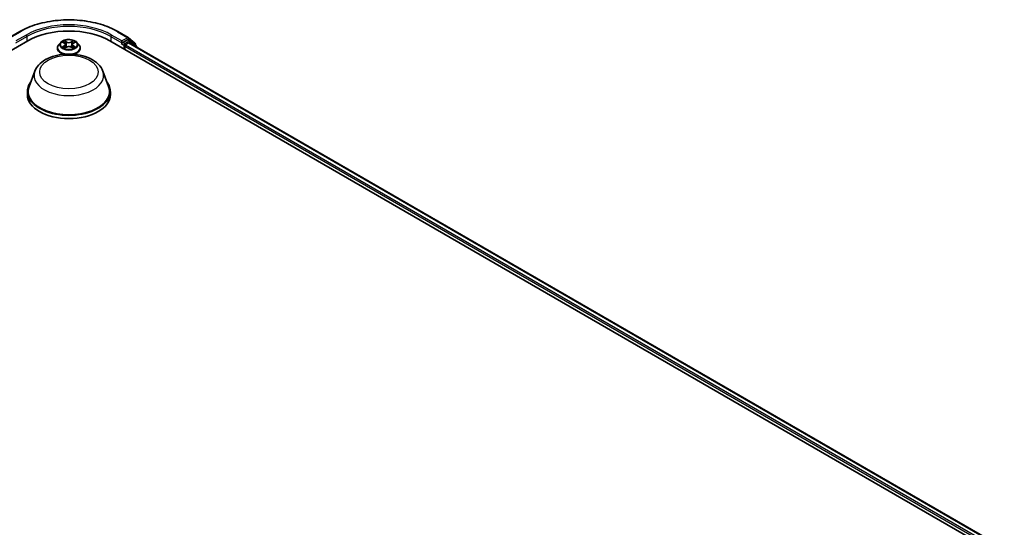
# Model space of a CAD drawing. Units: millimetres. Extents: x 10 to 7358, y 5 to 1691.
# Drawn here: x 112 to 145, y 115 to 132 of the extents above; entities that cross this region are included whole.
import ezdxf

# ---------------------------------------------------------------- set-up
doc = ezdxf.new("R2010")
doc.units = ezdxf.units.MM
doc.header["$LTSCALE"] = 0.666667
doc.layers.add('Visible (ISO)', color=7, linetype='Continuous', lineweight=35)
doc.layers.add('Visible Narrow (ISO)', color=7, linetype='Continuous', lineweight=25)

msp = doc.modelspace()

# ---------------------------------------------------------------- linework, layer by layer
at = {"layer": 'Visible (ISO)'}
for p, q in [((111.2645, 131.1823), (111.6133, 131.3837)), ((114.9267, 131.3837), (115.2755, 131.1823)), ((81.7142, 113.6551), (111.8841, 131.0737)), ((112.9966, 131.0203), (112.9304, 130.9465)), ((113.0613, 131.0284), (113.1181, 130.9944)), ((113.1531, 130.9478), (113.164, 130.846)), ((113.3869, 130.9478), (113.376, 130.846)), ((113.4219, 130.9944), (113.4787, 131.0284)), ((113.4786, 131.0284), (113.4787, 131.0284)), ((113.5434, 131.0203), (113.6096, 130.9465)), ((114.6559, 131.0737), (144.8258, 113.6551)), ((115.0531, 130.9846), (115.0543, 130.9853)), ((115.0613, 131.0682), (115.0613, 131.0029)), ((115.246, 131.1095), (115.0896, 131.0192)), ((115.1556, 130.7852), (115.1556, 130.894)), ((115.1839, 130.943), (115.2838, 131.0007)), ((115.332, 131.0734), (115.266, 131.1115)), ((115.2807, 131.1788), (115.5013, 131.0004)), ((115.3038, 131.0027), (144.5203, 114.1345)), ((115.5485, 130.8991), (115.3371, 131.0699)), ((115.5162, 130.9693), (115.5162, 130.9252)), ((115.5633, 130.8528), (115.5633, 130.8679)), ((112.8833, 130.8287), (112.8833, 130.8331)), ((113.1285, 130.8262), (113.1876, 130.8592)), ((113.3524, 130.8592), (113.4115, 130.8262)), ((113.6567, 130.8287), (113.6567, 130.8331)), ((112.1207, 130.0508), (111.9279, 129.5381)), ((114.4193, 130.0508), (114.6121, 129.5381)), ((111.87, 129.3699), (111.87, 129.261)), ((114.67, 129.3699), (114.67, 129.261))]:
    msp.add_line(p, q, dxfattribs=at)
for centre, start, end in [((115.2555, 131.1477), 51.05172, 60), ((115.312, 131.0388), 51.05172, 60), ((115.4762, 130.9693), 0, 51.05172), ((115.5233, 130.8679), 0, 51.05172)]:
    msp.add_arc(centre, 0.04, start, end, dxfattribs=at)
for centre, major_axis, start_param, end_param in [((113.27, 130.2735), (1.96, 0), 0.7853982, 2.3561945), ((115.0331, 131.0192), (0.02, -0.0346), 5.4977871, 7.0685835), ((115.1839, 130.9104), (0.02, 0.0346), 0.7853982, 2.3561945), ((115.246, 131.0769), (0.02, 0.0346), 0, 0.7853982), ((115.2838, 130.968), (0.02, 0.0346), 0, 0.7853982), ((113.27, 129.3699), (1.4, 0), 2.7323454, 6.6924326), ((113.27, 129.3699), (1.3733, 0), 2.9278365, 6.4969414), ((113.27, 129.261), (1.4, 0), 3.1415927, 6.2831853)]:
    msp.add_ellipse(centre, major_axis=major_axis, ratio=0.5773503, start_param=start_param, end_param=end_param, dxfattribs=at)
for points, knots in [([(111.6133, 131.3837), (111.7879, 131.4845), (111.9893, 131.5689), (112.4266, 131.6975), (112.6624, 131.7417), (113.1461, 131.786), (113.3939, 131.786), (113.8776, 131.7417), (114.1134, 131.6975), (114.5508, 131.5689), (114.7521, 131.4845), (114.9267, 131.3837)], [1.5707963, 1.5707963, 1.5707963, 1.5707963, 1.8849556, 1.8849556, 2.1991149, 2.1991149, 2.5132741, 2.5132741, 2.8274334, 2.8274334, 3.1415927, 3.1415927, 3.1415927, 3.1415927]), ([(112.9304, 130.9465), (112.9245, 130.9398), (112.919, 130.933), (112.9091, 130.9188), (112.9047, 130.9115), (112.8971, 130.8965), (112.8939, 130.8889), (112.8887, 130.8733), (112.8867, 130.8653), (112.884, 130.8493), (112.8833, 130.8412), (112.8833, 130.8331)], [3.4494242, 3.4494242, 3.4494242, 3.4494242, 3.54493753, 3.54493753, 3.64045085, 3.64045085, 3.73596417, 3.73596417, 3.83147749, 3.83147749, 3.92699082, 3.92699082, 3.92699082, 3.92699082]), ([(113.5434, 131.0203), (113.5271, 131.0385), (113.5063, 131.0545), (113.4573, 131.0821), (113.4287, 131.0934), (113.3674, 131.11), (113.3347, 131.1152), (113.2684, 131.1193), (113.2348, 131.1181), (113.1698, 131.1094), (113.1384, 131.102), (113.0807, 131.0812), (113.0545, 131.0678), (113.0188, 131.0422), (113.0068, 131.0317), (112.9966, 131.0203)], [1.2629648, 1.2629648, 1.2629648, 1.2629648, 1.5839777, 1.5839777, 1.9184063, 1.9184063, 2.2514838, 2.2514838, 2.5827972, 2.5827972, 2.9145331, 2.9145331, 3.2485111, 3.2485111, 3.4494242, 3.4494242, 3.4494242, 3.4494242]), ([(113.0744, 131.0206), (113.0665, 131.0296), (113.0543, 131.0347), (113.0427, 131.0373), (113.0426, 131.0373), (113.0425, 131.0373)], [0.001902216, 0.001902216, 0.001902216, 0.001902216, 0.032055974, 0.032055974, 0.032394303, 0.032394303, 0.032394303, 0.032394303]), ([(113.0425, 131.0373), (113.0426, 131.0373), (113.0427, 131.0372), (113.0439, 131.0368), (113.045, 131.0364), (113.0461, 131.0359)], [-0.0323943032, -0.0323943032, -0.0323943032, -0.0323943032, -0.0320559737, -0.0320559737, -0.0289727583, -0.0289727583, -0.0289727583, -0.0289727583]), ([(113.1165, 131.0795), (113.1164, 131.0795), (113.1164, 131.0796), (113.1163, 131.0797), (113.1162, 131.0798), (113.1161, 131.0798)], [-0.00023059908, -0.00023059908, -0.00023059908, -0.00023059908, 0, 0, 0.00033832945, 0.00033832945, 0.00033832945, 0.00033832945]), ([(113.1161, 131.0798), (113.1162, 131.0797), (113.1162, 131.0797), (113.1163, 131.0795), (113.1163, 131.0795), (113.1164, 131.0794)], [-0.00033832945, -0.00033832945, -0.00033832945, -0.00033832945, 0, 0, 0.00024151791, 0.00024151791, 0.00024151791, 0.00024151791]), ([(113.1531, 130.9478), (113.1527, 130.9514), (113.1518, 130.955), (113.1493, 130.962), (113.1477, 130.9654), (113.1436, 130.972), (113.1412, 130.9752), (113.1357, 130.9812), (113.1326, 130.9841), (113.1258, 130.9895), (113.1221, 130.9921), (113.1181, 130.9944)], [0.84730152, 0.84730152, 0.84730152, 0.84730152, 0.98850982, 0.98850982, 1.12971813, 1.12971813, 1.27092643, 1.27092643, 1.41213473, 1.41213473, 1.55334303, 1.55334303, 1.55334303, 1.55334303]), ([(113.3524, 130.8592), (113.3435, 130.8641), (113.3334, 130.8682), (113.3116, 130.8745), (113.2999, 130.8766), (113.2761, 130.8787), (113.2639, 130.8787), (113.2401, 130.8766), (113.2284, 130.8745), (113.2066, 130.8682), (113.1965, 130.8641), (113.1876, 130.8592)], [1.5882496, 1.5882496, 1.5882496, 1.5882496, 1.8954276, 1.8954276, 2.2026055, 2.2026055, 2.5097835, 2.5097835, 2.8169614, 2.8169614, 3.1241394, 3.1241394, 3.1241394, 3.1241394]), ([(113.4219, 130.9944), (113.4179, 130.9921), (113.4142, 130.9895), (113.4074, 130.9841), (113.4043, 130.9812), (113.3988, 130.9752), (113.3964, 130.972), (113.3923, 130.9654), (113.3907, 130.962), (113.3882, 130.955), (113.3873, 130.9514), (113.3869, 130.9478)], [3.15904595, 3.15904595, 3.15904595, 3.15904595, 3.30025425, 3.30025425, 3.44146255, 3.44146255, 3.58267086, 3.58267086, 3.72387916, 3.72387916, 3.86508746, 3.86508746, 3.86508746, 3.86508746]), ([(113.4075, 131.0515), (113.415, 131.0619), (113.4192, 131.0725), (113.4238, 131.0797), (113.4238, 131.0797), (113.4239, 131.0798)], [0, 0, 0, 0, 0.032055974, 0.032055974, 0.032394303, 0.032394303, 0.032394303, 0.032394303]), ([(113.4239, 131.0798), (113.4238, 131.0798), (113.4237, 131.0797), (113.423, 131.079), (113.4223, 131.0784), (113.4216, 131.0777)], [-0.0323943032, -0.0323943032, -0.0323943032, -0.0323943032, -0.0320559737, -0.0320559737, -0.0289727583, -0.0289727583, -0.0289727583, -0.0289727583]), ([(113.4969, 131.0371), (113.497, 131.0371), (113.4971, 131.0372), (113.4973, 131.0372), (113.4974, 131.0373), (113.4975, 131.0373)], [-0.00023059908, -0.00023059908, -0.00023059908, -0.00023059908, 0, 0, 0.00033832945, 0.00033832945, 0.00033832945, 0.00033832945]), ([(113.4975, 131.0373), (113.4974, 131.0373), (113.4973, 131.0373), (113.497, 131.0372), (113.4969, 131.0372), (113.4969, 131.0372)], [-0.00033832945, -0.00033832945, -0.00033832945, -0.00033832945, 0, 0, 0.00024151791, 0.00024151791, 0.00024151791, 0.00024151791]), ([(113.6567, 130.8331), (113.6567, 130.8412), (113.656, 130.8493), (113.6533, 130.8653), (113.6514, 130.8733), (113.6461, 130.8889), (113.6429, 130.8965), (113.6353, 130.9115), (113.6309, 130.9188), (113.621, 130.933), (113.6155, 130.9398), (113.6096, 130.9465)], [0.78539816, 0.78539816, 0.78539816, 0.78539816, 0.88091149, 0.88091149, 0.97642481, 0.97642481, 1.07193813, 1.07193813, 1.16745145, 1.16745145, 1.26296478, 1.26296478, 1.26296478, 1.26296478]), ([(115.0543, 130.9853), (115.0555, 130.986), (115.0566, 130.9868), (115.0594, 130.9891), (115.0613, 130.9908), (115.0649, 130.9947), (115.0667, 130.9968), (115.0716, 131.0027), (115.0751, 131.0069), (115.0823, 131.0141), (115.086, 131.0172), (115.0896, 131.0192)], [0.022988029, 0.022988029, 0.022988029, 0.022988029, 0.027053401, 0.027053401, 0.033003378, 0.033003378, 0.038953354, 0.038953354, 0.050334548, 0.050334548, 0.061715743, 0.061715743, 0.061715743, 0.061715743]), ([(112.1207, 130.0508), (112.149, 130.1261), (112.193, 130.1948), (112.3125, 130.3277), (112.3925, 130.389), (112.5813, 130.4958), (112.6925, 130.5393), (112.9292, 130.6016), (113.0547, 130.6203), (113.3073, 130.632), (113.4344, 130.6253), (113.6801, 130.5871), (113.7986, 130.5555), (114.0172, 130.4676), (114.1171, 130.4111), (114.2834, 130.2748), (114.3512, 130.1953), (114.4049, 130.0865), (114.4125, 130.0688), (114.4193, 130.0508)], [2.5699506, 2.5699506, 2.5699506, 2.5699506, 2.8349423, 2.8349423, 3.1517845, 3.1517845, 3.4995531, 3.4995531, 3.8465681, 3.8465681, 4.1902972, 4.1902972, 4.5353005, 4.5353005, 4.8843243, 4.8843243, 5.2205942, 5.2205942, 5.284031, 5.284031, 5.284031, 5.284031]), ([(112.8833, 130.8287), (112.8833, 130.8049), (112.8896, 130.7811), (112.914, 130.7355), (112.9325, 130.7139), (112.9804, 130.6745), (113.0101, 130.657), (113.0633, 130.6344), (113.0843, 130.6272), (113.1063, 130.6212)], [3.9269908, 3.9269908, 3.9269908, 3.9269908, 4.2267014, 4.2267014, 4.5391124, 4.5391124, 4.8636054, 4.8636054, 5.0543977, 5.0543977, 5.0543977, 5.0543977]), ([(113.0431, 130.8598), (113.043, 130.8598), (113.0429, 130.8598), (113.0427, 130.8597), (113.0426, 130.8597), (113.0425, 130.8596)], [-0.00023059908, -0.00023059908, -0.00023059908, -0.00023059908, 0, 0, 0.00033832945, 0.00033832945, 0.00033832945, 0.00033832945]), ([(113.0425, 130.8596), (113.0426, 130.8596), (113.0427, 130.8597), (113.043, 130.8597), (113.0431, 130.8597), (113.0431, 130.8598)], [-0.00033832945, -0.00033832945, -0.00033832945, -0.00033832945, 0, 0, 0.00024151791, 0.00024151791, 0.00024151791, 0.00024151791]), ([(113.0871, 130.8548), (113.0895, 130.8528), (113.0921, 130.8507), (113.0977, 130.8467), (113.1007, 130.8447), (113.1071, 130.8408), (113.1104, 130.8388), (113.1175, 130.835), (113.1212, 130.8331), (113.1274, 130.8302), (113.1297, 130.8292), (113.132, 130.8282)], [4.53491661, 4.53491661, 4.53491661, 4.53491661, 4.60506204, 4.60506204, 4.67520747, 4.67520747, 4.7453529, 4.7453529, 4.81549833, 4.81549833, 4.85637589, 4.85637589, 4.85637589, 4.85637589]), ([(113.1309, 130.8275), (113.1244, 130.8279), (113.1204, 130.8238), (113.1162, 130.8173), (113.1162, 130.8172), (113.1161, 130.8171)], [0.002431037, 0.002431037, 0.002431037, 0.002431037, 0.032055974, 0.032055974, 0.032394303, 0.032394303, 0.032394303, 0.032394303]), ([(113.1161, 130.8171), (113.1162, 130.8172), (113.1163, 130.8172), (113.117, 130.8179), (113.1177, 130.8185), (113.1184, 130.8191)], [-0.0323943032, -0.0323943032, -0.0323943032, -0.0323943032, -0.0320559737, -0.0320559737, -0.0289727583, -0.0289727583, -0.0289727583, -0.0289727583]), ([(113.408, 130.8282), (113.4103, 130.8292), (113.4126, 130.8302), (113.4188, 130.8331), (113.4225, 130.835), (113.4296, 130.8388), (113.4329, 130.8408), (113.4393, 130.8447), (113.4423, 130.8467), (113.4479, 130.8507), (113.4505, 130.8528), (113.4529, 130.8548)], [6.13919839, 6.13919839, 6.13919839, 6.13919839, 6.18007596, 6.18007596, 6.25022139, 6.25022139, 6.32036682, 6.32036682, 6.39051225, 6.39051225, 6.46065768, 6.46065768, 6.46065768, 6.46065768]), ([(113.4235, 130.8175), (113.4236, 130.8174), (113.4236, 130.8174), (113.4237, 130.8172), (113.4238, 130.8172), (113.4239, 130.8171)], [-0.00023059908, -0.00023059908, -0.00023059908, -0.00023059908, 0, 0, 0.00033832945, 0.00033832945, 0.00033832945, 0.00033832945]), ([(113.4239, 130.8171), (113.4238, 130.8172), (113.4238, 130.8173), (113.4237, 130.8174), (113.4237, 130.8174), (113.4236, 130.8175)], [-0.00033832945, -0.00033832945, -0.00033832945, -0.00033832945, 0, 0, 0.00024151791, 0.00024151791, 0.00024151791, 0.00024151791]), ([(113.4337, 130.6212), (113.4593, 130.6282), (113.4836, 130.6369), (113.5389, 130.6619), (113.5678, 130.6801), (113.6144, 130.7212), (113.6322, 130.7442), (113.6521, 130.7881), (113.6567, 130.8084), (113.6567, 130.8287)], [5.9411766, 5.9411766, 5.9411766, 5.9411766, 6.1632728, 6.1632728, 6.4890702, 6.4890702, 6.8129852, 6.8129852, 7.0685835, 7.0685835, 7.0685835, 7.0685835]), ([(113.4641, 130.8601), (113.472, 130.8615), (113.4849, 130.8623), (113.4973, 130.8597), (113.4974, 130.8596), (113.4975, 130.8596)], [0, 0, 0, 0, 0.032055974, 0.032055974, 0.032394303, 0.032394303, 0.032394303, 0.032394303]), ([(113.4975, 130.8596), (113.4974, 130.8597), (113.4973, 130.8597), (113.4961, 130.8602), (113.495, 130.8605), (113.4939, 130.8609)], [-0.0323943032, -0.0323943032, -0.0323943032, -0.0323943032, -0.0320559737, -0.0320559737, -0.0289727583, -0.0289727583, -0.0289727583, -0.0289727583])]:
    msp.add_open_spline(points, degree=3, knots=knots, dxfattribs=at)
for points in [[(113.0461, 131.0359), (113.0512, 131.0338), (113.0565, 131.0313), (113.0614, 131.0284)], [(113.4216, 131.0777), (113.415, 131.0716), (113.4083, 131.0639), (113.4007, 131.0566)], [(113.4939, 130.8609), (113.4838, 130.8644), (113.4736, 130.8666), (113.4659, 130.868)], [(113.1184, 130.8191), (113.1217, 130.8219), (113.1251, 130.8243), (113.1285, 130.8262)]]:
    msp.add_open_spline(points, degree=3, dxfattribs=at)
at = {"layer": 'Visible Narrow (ISO)'}
for p, q in [((111.2845, 131.1803), (111.6333, 131.3817)), ((111.8275, 131.2696), (111.4787, 131.0682)), ((111.4787, 131.0029), (111.8558, 131.2206)), ((111.8558, 131.2206), (111.8558, 131.0573)), ((114.6842, 131.2206), (115.0613, 131.0029)), ((114.6842, 131.2206), (114.6842, 131.0573)), ((115.0613, 131.0682), (114.7125, 131.2696)), ((114.9067, 131.3817), (115.2555, 131.1803)), ((113.0425, 131.0373), (113.1147, 130.9941)), ((113.1147, 130.9028), (113.0425, 130.8596)), ((113.0741, 130.868), (113.1195, 130.8952)), ((113.1909, 131.0381), (113.1161, 131.0798)), ((113.1195, 130.8952), (113.1242, 130.8318)), ((113.1393, 131.0566), (113.1863, 131.0304)), ((113.1795, 130.936), (113.1557, 131.0221)), ((113.1863, 131.0304), (113.1795, 130.936)), ((113.4239, 131.0798), (113.3491, 131.0381)), ((113.3537, 131.0304), (113.4007, 131.0566)), ((113.3537, 131.0304), (113.3605, 130.936)), ((113.3843, 131.0221), (113.3605, 130.936)), ((113.4205, 130.8952), (113.4158, 130.8318)), ((113.4205, 130.8952), (113.4659, 130.868)), ((113.4253, 130.9941), (113.4975, 131.0373)), ((113.4975, 130.8596), (113.4253, 130.9028)), ((115.0331, 130.9866), (115.1273, 130.9321)), ((115.2555, 131.1803), (115.0613, 131.0682)), ((115.1556, 130.9811), (115.0896, 131.0192)), ((115.1273, 130.9321), (115.1273, 130.8015)), ((115.312, 131.0714), (115.1556, 130.9811)), ((115.1556, 130.894), (144.3827, 114.0198)), ((115.1839, 130.943), (144.4103, 114.0691)), ((115.246, 131.1095), (115.2838, 131.1313)), ((115.246, 131.1095), (115.312, 131.0714)), ((115.2838, 131.1313), (115.5045, 130.953)), ((115.2838, 131.0007), (144.5086, 114.1278)), ((115.3049, 131.002), (115.3403, 131.0224)), ((115.3403, 131.0224), (115.517, 130.8796)), ((115.5045, 130.953), (115.5045, 130.9346)), ((113.0982, 130.8465), (113.0934, 130.8542)), ((113.1161, 130.8171), (113.1909, 130.8588)), ((113.1246, 130.8262), (113.1246, 130.8262)), ((113.1247, 130.8239), (113.1247, 130.8239)), ((113.3491, 130.8588), (113.4239, 130.8171)), ((113.4153, 130.8239), (113.4153, 130.8239)), ((113.4154, 130.8262), (113.4154, 130.8262)), ((113.4466, 130.8542), (113.4419, 130.8465))]:
    msp.add_line(p, q, dxfattribs=at)
for centre, major_axis, ratio, start_param, end_param in [((113.27, 130.4368), (2.3146, 0), 0.5773503, 0.7853982, 2.3561945), ((113.27, 130.4368), (-2.04, 0), 0.5773503, 3.9269908, 5.4977871), ((113.27, 130.4041), (2, 0), 0.5773503, 0.7853982, 2.3561945), ((111.6333, 131.3491), (-0.02, 0.0346), 0.5773503, 5.4977871, 6.2831853), ((111.8275, 131.237), (-0.02, 0.0346), 0.5773503, 3.9269908, 5.4977871), ((114.7125, 131.237), (0.02, 0.0346), 0.5773503, 0.7853982, 2.3561945), ((114.9067, 131.3491), (0.02, 0.0346), 0.5773503, 0, 0.7853982), ((113.27, 130.845), (-0.3824, 0), 0.5773503, 5.8056187, 7.6904222), ((113.27, 130.9386), (-0.3079, 0), 0.5773503, 5.8056187, 9.9023446), ((113.27, 130.9485), (-0.2747, 0), 0.5773503, 5.3071026, 5.6884717), ((113.0789, 130.8658), (-0.00128, -0.00654), 0.7797536, 4.5269049, 5.922087), ((113.0585, 130.8162), (-0.021, -0.0502), 0.7122196, 2.6720097, 3.2872655), ((113.27, 130.9182), (0.215, 0), 0.5773503, 2.1762943, 2.4206222), ((113.1147, 130.9887), (0.00342, 0.00572), 0.5873385, 0, 0.7942785), ((113.0328, 130.9485), (0.1139, 0), 0.5773503, 5.5152404, 7.0511302), ((113.1147, 130.8973), (0.00342, -0.00572), 0.5873385, 0.8637843, 2.3473142), ((113.0328, 130.9435), (0.1205, 0), 0.5773503, 5.5152404, 6.3450887), ((113.1346, 131.0543), (-0.00544, -0.00385), 0.1849737, 1.043317, 2.4384992), ((113.1171, 131.0266), (0.0282, -0.0564), 0.5476269, 1.2270205, 1.8422764), ((113.1511, 131.0199), (-0.00642, -0.00178), 0.2229178, 3.8515805, 5.2070037), ((113.1749, 130.9337), (-0.00642, -0.00178), 0.2228845, 3.8515738, 5.2026198), ((113.1909, 131.0327), (-0.00325, -0.00582), 0.5671862, 3.9184152, 5.401945), ((113.27, 131.0805), (0.1205, 0), 0.5773503, 3.9444441, 5.4803339), ((113.27, 131.0854), (-0.1139, 0), 0.5773503, 0.8028515, 2.3387412), ((113.27, 130.8115), (0.1139, 0), 0.5773503, 0.8028515, 2.3387412), ((113.27, 130.845), (0.3824, 0), 0.5773503, 4.8759484, 6.7607519), ((113.3491, 131.0327), (0.00325, -0.00582), 0.5671862, 0.8812403, 2.3647701), ((113.3651, 130.9337), (-0.00642, 0.00178), 0.2228845, 4.2221582, 5.5732041), ((113.5072, 130.9485), (-0.1139, 0), 0.5773503, 5.5152404, 7.0511302), ((113.4229, 131.0266), (-0.0282, -0.0564), 0.5476269, 4.4409089, 5.0561648), ((113.3889, 131.0199), (-0.00642, 0.00178), 0.2229178, 4.2177743, 5.5731974), ((113.5072, 130.9435), (-0.1205, 0), 0.5773503, 6.221282, 7.0511302), ((113.27, 130.9182), (0.215, 0), 0.5773503, 0.7209705, 0.9652983), ((113.4054, 131.0543), (-0.00544, 0.00385), 0.1849737, 0.7030935, 2.0982756), ((113.4253, 130.8973), (-0.00342, -0.00572), 0.5873385, 3.9358711, 5.419401), ((113.4253, 130.9887), (-0.00342, 0.00572), 0.5873385, 5.4889069, 6.2831853), ((113.27, 130.9485), (-0.2747, 0), 0.5773503, 3.7363063, 4.1176753), ((113.4815, 130.8162), (0.021, -0.0502), 0.7122196, 2.9959198, 3.6111756), ((113.4611, 130.8658), (0.00128, -0.00654), 0.7797536, 0.3610983, 1.7562804), ((115.1556, 130.9485), (-0.02, -0.0346), 0.5773503, 3.9269908, 5.4977871), ((115.1556, 130.9485), (0.04, 0), 0.5773503, 3.9269908, 4.9915058), ((115.1556, 130.9485), (-0.02, 0.0346), 0.5773503, 4.22077, 5.4977871), ((115.2555, 131.1477), (0.02, 0.0346), 0.5773503, 0, 0.7853982), ((115.2555, 131.1477), (-0.02, 0.0346), 0.5773503, 3.9269908, 5.4977871), ((115.2555, 131.1477), (0.0251, 0.0311), 0.8131434, 4.839733, 6.2831853), ((115.312, 131.0388), (0.02, 0.0346), 0.5773503, 0, 0.7853982), ((115.312, 131.0388), (-0.02, 0.0346), 0.5773503, 3.9269908, 5.4977871), ((115.312, 131.0388), (0.0251, 0.0311), 0.8131434, 4.839733, 6.2831853), ((115.4762, 130.9693), (0.0251, 0.0311), 0.8131434, 4.839733, 6.2831853), ((115.4762, 130.9693), (0.04, 0), 0.5773503, 5.4977871, 6.2831853), ((115.5233, 130.8679), (0.0251, 0.0311), 0.8131434, 5.0143174, 6.2831853), ((115.5233, 130.8679), (0.04, 0), 0.5773503, 5.7449339, 6.2831853), ((113.27, 130.8331), (-0.3867, 0), 0.5773503, 0, 1.2192888), ((113.27, 130.8287), (-0.3867, 0), 0.5773503, 0, 1.1782194), ((113.27, 130.9485), (0.2747, 0), 0.5773503, 3.7363063, 4.1176753), ((113.0982, 130.852), (-0.00567, -0.00351), 0.7297361, 5.1634453, 5.7754826), ((113.1909, 130.8534), (-0.00325, 0.00582), 0.5671862, 5.5063628, 6.2831853), ((113.3491, 130.8534), (0.00325, 0.00582), 0.5671862, 0, 0.7768225), ((113.27, 130.8331), (0.3867, 0), 0.5773503, 5.0638965, 6.2831853), ((113.27, 130.8287), (0.3867, 0), 0.5773503, 5.1049659, 6.2831853), ((113.27, 130.9485), (0.2747, 0), 0.5773503, 5.3071026, 5.6884717), ((113.4418, 130.852), (-0.00567, 0.00351), 0.7297361, 3.6492954, 4.2613326), ((113.27, 129.9067), (1.1761, 0), 0.5773503, 2.9278365, 6.4969414)]:
    msp.add_ellipse(centre, major_axis=major_axis, ratio=ratio, start_param=start_param, end_param=end_param, dxfattribs=at)
for centre, major_axis in [((113.27, 130.9485), (0.2855, 0)), ((113.27, 130.0231), (-0.9845, 0))]:
    msp.add_ellipse(centre, major_axis=major_axis, ratio=0.5773503, dxfattribs=at)
for points in [[(113.0741, 130.868), (113.0656, 130.8664), (113.0541, 130.864), (113.0431, 130.8598)], [(113.1164, 131.0794), (113.1208, 131.0724), (113.1251, 131.0618), (113.1325, 131.0515)], [(113.1393, 131.0566), (113.131, 131.0647), (113.1237, 131.0731), (113.1165, 131.0795)], [(113.1325, 131.0515), (113.1393, 131.0422), (113.1446, 131.0313), (113.1477, 131.0203)], [(113.1477, 131.0203), (113.1556, 130.9916), (113.1636, 130.9628), (113.1716, 130.9341)], [(113.1716, 130.9341), (113.1783, 130.9099), (113.1861, 130.8862), (113.1955, 130.8632)], [(113.2018, 130.866), (113.1931, 130.8887), (113.1858, 130.9121), (113.1795, 130.936)], [(113.3605, 130.936), (113.3542, 130.9121), (113.3469, 130.8887), (113.3382, 130.866)], [(113.3445, 130.8632), (113.3539, 130.8862), (113.3617, 130.9099), (113.3684, 130.9341)], [(113.3684, 130.9341), (113.3764, 130.9628), (113.3844, 130.9916), (113.3923, 131.0203)], [(113.3923, 131.0203), (113.3954, 131.0313), (113.4007, 131.0422), (113.4075, 131.0515)], [(113.4969, 131.0372), (113.4855, 131.0346), (113.4735, 131.0295), (113.4656, 131.0206)], [(113.4787, 131.0284), (113.4845, 131.0319), (113.4908, 131.0347), (113.4969, 131.0371)], [(113.0431, 130.8598), (113.0553, 130.8623), (113.068, 130.8615), (113.0759, 130.8601)], [(113.0759, 130.8601), (113.08, 130.8593), (113.0838, 130.8575), (113.0871, 130.8548)], [(113.4236, 130.8175), (113.4195, 130.8239), (113.4156, 130.8279), (113.4091, 130.8275)], [(113.4115, 130.8262), (113.4156, 130.8239), (113.4196, 130.8209), (113.4235, 130.8175)], [(113.4529, 130.8548), (113.4562, 130.8575), (113.46, 130.8593), (113.4641, 130.8601)]]:
    msp.add_open_spline(points, degree=3, dxfattribs=at)

doc.saveas('drawing.dxf')
